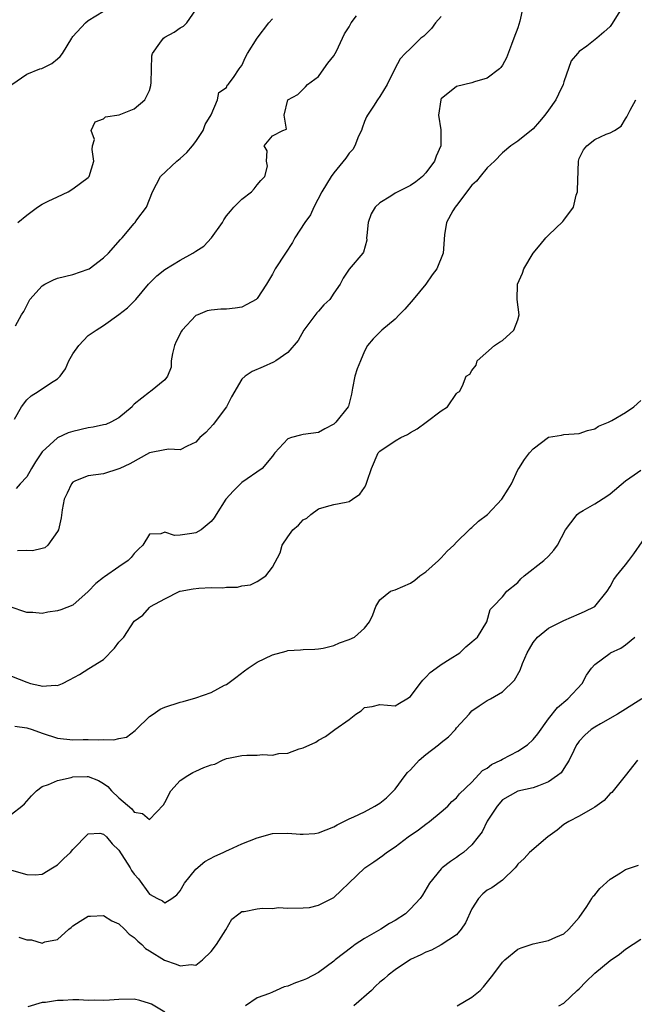
# Model space of a CAD drawing. Units: inches. Extents: x 2592000 to 2595000, y 1527000 to 1530000.
# Drawn here: x 2592118 to 2592198, y 1529359 to 1529487 of the extents above; entities that cross this region are included whole.
import ezdxf

# ---------------------------------------------------------------- set-up
doc = ezdxf.new("R2010")
doc.units = ezdxf.units.IN
doc.header["$MEASUREMENT"] = 0
doc.layers.add('LD25921527_2ft', color=9, linetype='Continuous')

msp = doc.modelspace()

# ---------------------------------------------------------------- linework, layer by layer
at = {"layer": 'LD25921527_2ft'}
for points, elevation in [([(2592196.59, 1529489), (2592195.2, 1529486.8), (2592195, 1529486.55), (2592194.19, 1529485.81), (2592193.28, 1529485), (2592191.99, 1529483.99), (2592191, 1529483.27), (2592190.74, 1529483), (2592189.94, 1529482.06), (2592189, 1529479.35), (2592188.89, 1529479), (2592188.29, 1529477.71), (2592187.94, 1529477), (2592187, 1529475.64), (2592186.5, 1529475), (2592185.83, 1529474.17), (2592185, 1529473.2), (2592183, 1529471.61), (2592182.09, 1529471), (2592181, 1529470.07), (2592179.94, 1529469), (2592179, 1529468.14), (2592178.09, 1529467), (2592177.59, 1529466.41), (2592177, 1529465.87), (2592175, 1529463.21), (2592174.82, 1529463), (2592174.53, 1529462.53), (2592173.68, 1529461), (2592173.41, 1529459.41), (2592173.25, 1529457), (2592172.42, 1529455), (2592171.8, 1529454.2), (2592170.98, 1529453), (2592169.34, 1529451), (2592168.27, 1529449.73), (2592167.53, 1529449), (2592167, 1529448.44), (2592165.25, 1529447), (2592165, 1529446.72), (2592164.12, 1529445.88), (2592163.4, 1529445), (2592163, 1529444.25), (2592162.46, 1529443), (2592162.06, 1529441.94), (2592161.76, 1529441), (2592161.46, 1529439.46), (2592161.32, 1529438.68), (2592160.91, 1529437.09), (2592160.86, 1529437), (2592159.26, 1529435), (2592159.12, 1529434.88), (2592159, 1529434.74), (2592157.84, 1529434.16), (2592157, 1529433.67), (2592155, 1529433.4), (2592154.67, 1529433.33), (2592153.48, 1529433), (2592153, 1529432.83), (2592151.31, 1529431), (2592151.17, 1529430.83), (2592151, 1529430.58), (2592149.67, 1529429), (2592147, 1529427.17), (2592145.91, 1529426.09), (2592144.95, 1529425), (2592143.67, 1529423), (2592143.43, 1529422.57), (2592143, 1529422.08), (2592141.7, 1529421), (2592141, 1529420.59), (2592140.5, 1529420.5), (2592139, 1529420.3), (2592138.24, 1529420.24), (2592137, 1529420.67), (2592136.47, 1529420.47), (2592135, 1529420.44), (2592134.11, 1529419), (2592133.54, 1529418.46), (2592133, 1529417.91), (2592132.61, 1529417.39), (2592132.2, 1529417), (2592131, 1529416.19), (2592129.12, 1529414.88), (2592129, 1529414.78), (2592127.99, 1529414.01), (2592127, 1529412.96), (2592125, 1529411.19), (2592123.43, 1529410.57), (2592123, 1529410.44), (2592121.74, 1529410.26), (2592121, 1529410.12), (2592119.79, 1529410.21), (2592119, 1529410.23), (2592116.68, 1529411)], 7804), ([(2592117.04, 1529479), (2592119, 1529480.34), (2592120.7, 1529481), (2592120.93, 1529481.07), (2592122.27, 1529481.73), (2592123, 1529482.33), (2592123.36, 1529482.64), (2592123.64, 1529483), (2592124.86, 1529485), (2592124.9, 1529485.1), (2592125, 1529485.23), (2592126.65, 1529487), (2592127, 1529487.3), (2592129, 1529488.54)], 7792), ([(2592117.39, 1529435.39), (2592118.3, 1529437), (2592119, 1529437.93), (2592119.56, 1529438.44), (2592120.48, 1529439), (2592122.1, 1529440.1), (2592123, 1529440.66), (2592123.34, 1529441), (2592124.05, 1529441.95), (2592124.48, 1529443), (2592125, 1529443.89), (2592125.76, 1529445), (2592127, 1529446.29), (2592128.02, 1529447), (2592129, 1529447.59), (2592131, 1529449.03), (2592132.1, 1529449.9), (2592133.11, 1529450.89), (2592133.18, 1529451), (2592134.86, 1529453), (2592135.93, 1529454.07), (2592137, 1529454.9), (2592139, 1529456.1), (2592140.61, 1529457), (2592141, 1529457.28), (2592142.05, 1529457.95), (2592143.05, 1529459), (2592144.48, 1529461), (2592144.66, 1529461.34), (2592145, 1529461.87), (2592145.53, 1529462.47), (2592145.97, 1529463), (2592147, 1529464.05), (2592148.26, 1529465), (2592148.61, 1529465.39), (2592149, 1529465.9), (2592149.51, 1529466.49), (2592150.02, 1529467), (2592150.34, 1529468.34), (2592150.24, 1529469), (2592150.33, 1529470.33), (2592149.94, 1529471), (2592151, 1529472.29), (2592152.38, 1529473), (2592152.85, 1529473.15), (2592152.55, 1529475), (2592153.01, 1529477), (2592154.32, 1529477.68), (2592155.31, 1529478.69), (2592155.57, 1529479), (2592157, 1529480.02), (2592157.72, 1529481), (2592158.22, 1529481.78), (2592159, 1529482.73), (2592159.16, 1529483), (2592159.34, 1529483.34), (2592160.41, 1529485.59), (2592161, 1529486.49), (2592161.16, 1529486.84), (2592161.25, 1529487), (2592161.94, 1529487.94)], 7798), ([(2592183.65, 1529489), (2592183.24, 1529487.24), (2592183, 1529486.37), (2592182.47, 1529485), (2592182.18, 1529484.18), (2592181.53, 1529482.47), (2592181, 1529481.49), (2592180.79, 1529481.21), (2592180.6, 1529481), (2592179, 1529479.82), (2592177.32, 1529479.32), (2592177, 1529479.19), (2592175, 1529478.7), (2592173, 1529477.1), (2592172.96, 1529477.04), (2592172.94, 1529477), (2592172.64, 1529475), (2592172.94, 1529473.06), (2592172.95, 1529471), (2592172.34, 1529469.66), (2592172.11, 1529469), (2592171, 1529467.47), (2592170.57, 1529467), (2592169.7, 1529466.3), (2592169, 1529465.81), (2592167, 1529464.82), (2592166.45, 1529464.45), (2592165, 1529463.59), (2592164.4, 1529463), (2592163.89, 1529462.12), (2592163.49, 1529461), (2592163.3, 1529459.3), (2592163.28, 1529459), (2592163.29, 1529458.71), (2592162.86, 1529457.14), (2592162.77, 1529457), (2592161, 1529454.94), (2592160.24, 1529453.76), (2592159.81, 1529453), (2592159, 1529451.83), (2592158.49, 1529451), (2592157.72, 1529450.28), (2592157, 1529449.46), (2592156.77, 1529449.23), (2592155.1, 1529447), (2592154.34, 1529445.66), (2592153, 1529444.09), (2592151.43, 1529443), (2592151.16, 1529442.84), (2592149.79, 1529442.21), (2592148.37, 1529441.63), (2592147.45, 1529441), (2592147, 1529440.62), (2592145.68, 1529438.32), (2592145, 1529436.99), (2592143.3, 1529434.7), (2592142.31, 1529433.69), (2592141.53, 1529433), (2592141, 1529432.39), (2592139.9, 1529431.9), (2592139, 1529431.43), (2592137.49, 1529431.49), (2592137, 1529431.42), (2592135, 1529431.03), (2592132.42, 1529429.58), (2592131.13, 1529429), (2592131, 1529428.92), (2592129, 1529428.29), (2592127, 1529428.02), (2592125.36, 1529427.36), (2592125, 1529427.2), (2592124.81, 1529427), (2592124.24, 1529425.76), (2592123.84, 1529425), (2592123.58, 1529423.58), (2592123.45, 1529422.55), (2592123.13, 1529421), (2592123, 1529420.76), (2592121.73, 1529419), (2592121.33, 1529418.67), (2592121, 1529418.57), (2592119.73, 1529418.27), (2592119, 1529418.3), (2592117.76, 1529418.24)], 7802), ([(2592117.83, 1529461), (2592119, 1529461.96), (2592120.4, 1529463), (2592121, 1529463.39), (2592121.79, 1529463.79), (2592123, 1529464.37), (2592124.4, 1529465), (2592125, 1529465.39), (2592127, 1529466.86), (2592127.13, 1529467), (2592127.73, 1529469), (2592127.5, 1529470.5), (2592127.57, 1529471), (2592127.82, 1529471.82), (2592127.37, 1529473), (2592127.9, 1529474.1), (2592129, 1529474.49), (2592129.23, 1529474.77), (2592131.01, 1529475.01), (2592133, 1529475.83), (2592134.38, 1529477), (2592135, 1529478.18), (2592135.17, 1529478.83), (2592135.22, 1529479.22), (2592135.29, 1529482.71), (2592135.38, 1529483), (2592136.35, 1529484.35), (2592136.79, 1529485), (2592137, 1529485.16), (2592138.2, 1529485.8), (2592139, 1529486.34), (2592139.41, 1529486.59), (2592139.85, 1529487), (2592141, 1529488.71)], 7794), ([(2592117.54, 1529447.54), (2592118.32, 1529449), (2592118.59, 1529449.41), (2592119.39, 1529451), (2592121, 1529452.78), (2592121.33, 1529453), (2592122.45, 1529453.55), (2592123, 1529453.77), (2592125, 1529454.25), (2592127, 1529454.94), (2592127.1, 1529455), (2592129, 1529456.41), (2592129.66, 1529457), (2592131.19, 1529458.81), (2592131.4, 1529459), (2592133, 1529460.9), (2592133.11, 1529461), (2592133.34, 1529461.34), (2592134.61, 1529463), (2592135.36, 1529465), (2592136.41, 1529467), (2592138.54, 1529469), (2592139, 1529469.35), (2592139.86, 1529470.14), (2592140.57, 1529471), (2592141, 1529471.57), (2592141.97, 1529473), (2592142.22, 1529473.78), (2592143.01, 1529475.01), (2592143.83, 1529477), (2592144.04, 1529477.96), (2592145, 1529478.6), (2592145.12, 1529478.88), (2592145.25, 1529479), (2592145.91, 1529479.91), (2592146.65, 1529481), (2592146.82, 1529481.18), (2592147, 1529481.47), (2592147.48, 1529482.52), (2592147.76, 1529483), (2592149.02, 1529485), (2592150.55, 1529487), (2592151, 1529487.52)], 7796), ([(2592173, 1529487.84), (2592172.24, 1529487), (2592171.73, 1529486.27), (2592171, 1529485.53), (2592170.72, 1529485.28), (2592170.36, 1529485), (2592169, 1529483.69), (2592168.3, 1529483), (2592167.66, 1529482.34), (2592166.96, 1529481.04), (2592165.95, 1529479), (2592165, 1529477.43), (2592164.69, 1529477), (2592164.17, 1529476.17), (2592163.39, 1529475), (2592163.25, 1529474.75), (2592163, 1529474.18), (2592162.69, 1529473.31), (2592162.61, 1529473), (2592162.24, 1529472.24), (2592161.74, 1529471), (2592161.48, 1529470.52), (2592161, 1529470.03), (2592160.59, 1529469.41), (2592159, 1529467.48), (2592158.66, 1529467), (2592157.44, 1529465), (2592156.41, 1529463), (2592155.97, 1529462.03), (2592155.23, 1529461), (2592153.94, 1529459), (2592153.6, 1529458.4), (2592152.71, 1529457), (2592151.38, 1529455), (2592151, 1529454.29), (2592150.21, 1529453), (2592149, 1529451.1), (2592148.87, 1529451), (2592147.67, 1529450.33), (2592147, 1529450), (2592146.13, 1529449.87), (2592145, 1529449.74), (2592144.29, 1529449.71), (2592143, 1529449.61), (2592142.49, 1529449.51), (2592141.3, 1529449), (2592141, 1529448.89), (2592139.25, 1529447), (2592139.14, 1529446.86), (2592138.47, 1529445.53), (2592138.23, 1529445), (2592137.97, 1529443.97), (2592137.82, 1529443), (2592137.82, 1529442.18), (2592137.35, 1529441), (2592137, 1529440.51), (2592135.12, 1529439), (2592135, 1529438.94), (2592133, 1529437.34), (2592132.83, 1529437.17), (2592132.71, 1529437), (2592131, 1529435.56), (2592129.94, 1529435), (2592129.27, 1529434.73), (2592129, 1529434.66), (2592127.63, 1529434.37), (2592127, 1529434.28), (2592125, 1529433.82), (2592124.38, 1529433.62), (2592123, 1529432.97), (2592121, 1529431.17), (2592120.13, 1529429.87), (2592119.59, 1529429), (2592119, 1529427.89), (2592118.12, 1529427), (2592117.61, 1529426.39)], 7800), ([(2592117, 1529401.96), (2592119, 1529401.16), (2592119.49, 1529401), (2592120.71, 1529400.71), (2592121, 1529400.62), (2592122.75, 1529400.75), (2592123, 1529400.73), (2592123.65, 1529401), (2592124.55, 1529401.45), (2592125.84, 1529402.16), (2592127.08, 1529402.92), (2592129, 1529404.12), (2592130.42, 1529405.58), (2592131, 1529406.35), (2592131.62, 1529407), (2592133, 1529409.09), (2592134.11, 1529409.89), (2592135, 1529410.9), (2592135.11, 1529411), (2592137, 1529412.01), (2592138.93, 1529413), (2592139, 1529413.02), (2592140.67, 1529413.33), (2592141.4, 1529413.4), (2592143, 1529413.47), (2592144.54, 1529413.46), (2592145, 1529413.53), (2592146.46, 1529413.54), (2592147, 1529413.69), (2592148.15, 1529413.85), (2592149, 1529414.28), (2592150.16, 1529415), (2592151, 1529416.13), (2592152, 1529418), (2592152.26, 1529419), (2592153, 1529420.1), (2592153.66, 1529421), (2592154.38, 1529421.62), (2592155, 1529422.28), (2592155.48, 1529422.52), (2592156, 1529423), (2592157, 1529423.72), (2592158.04, 1529424.04), (2592159, 1529424.28), (2592160.61, 1529424.61), (2592161, 1529424.67), (2592161.45, 1529425), (2592162.38, 1529425.62), (2592163, 1529426.51), (2592163.19, 1529426.81), (2592163.34, 1529427.34), (2592163.91, 1529429), (2592164.8, 1529431), (2592165, 1529431.22), (2592167, 1529432.58), (2592167.73, 1529433), (2592168.59, 1529433.41), (2592169, 1529433.68), (2592169.85, 1529434.15), (2592171.04, 1529435), (2592173, 1529436.51), (2592173.84, 1529437), (2592175, 1529438.76), (2592175.11, 1529438.89), (2592175.39, 1529439), (2592175.76, 1529439.76), (2592176.24, 1529441), (2592176.74, 1529441.26), (2592177, 1529441.73), (2592177.57, 1529442.43), (2592177.7, 1529443), (2592179.96, 1529445), (2592180.58, 1529445.42), (2592181, 1529445.63), (2592182.48, 1529447), (2592183, 1529448.33), (2592183.16, 1529449), (2592182.89, 1529451), (2592182.94, 1529452.94), (2592182.96, 1529453), (2592183.59, 1529454.41), (2592183.76, 1529455), (2592184.97, 1529457.03), (2592185.89, 1529458.11), (2592186.63, 1529459), (2592187, 1529459.37), (2592188.86, 1529461.14), (2592189, 1529461.3), (2592190.24, 1529463), (2592190.59, 1529464.59), (2592190.74, 1529465), (2592190.76, 1529465.24), (2592190.89, 1529469), (2592191, 1529469.33), (2592191.53, 1529470.47), (2592191.98, 1529471), (2592193, 1529471.82), (2592194.5, 1529472.5), (2592195, 1529472.67), (2592195.6, 1529473), (2592196.44, 1529473.56), (2592197, 1529474.49), (2592197.21, 1529474.79), (2592197.64, 1529475.64), (2592198.38, 1529477)], 7806), ([(2592117.44, 1529395.44), (2592119, 1529395.22), (2592119.67, 1529395), (2592121, 1529394.51), (2592123, 1529393.86), (2592125, 1529393.63), (2592126.32, 1529393.68), (2592127, 1529393.69), (2592128.33, 1529393.67), (2592129, 1529393.71), (2592130.34, 1529393.66), (2592131, 1529393.82), (2592131.99, 1529394.01), (2592133.13, 1529394.87), (2592133.24, 1529395), (2592135, 1529396.68), (2592135.44, 1529397), (2592136.36, 1529397.64), (2592137, 1529397.92), (2592139, 1529398.56), (2592139.37, 1529398.63), (2592141, 1529399.13), (2592143, 1529399.82), (2592144.76, 1529400.76), (2592145, 1529400.87), (2592146.23, 1529401.77), (2592147.37, 1529402.63), (2592147.82, 1529403), (2592149, 1529403.75), (2592151, 1529404.71), (2592152.8, 1529405.2), (2592153, 1529405.28), (2592154.64, 1529405.36), (2592155, 1529405.42), (2592156.55, 1529405.45), (2592157, 1529405.48), (2592157.6, 1529405.6), (2592159, 1529405.94), (2592159.74, 1529406.26), (2592161, 1529406.7), (2592161.68, 1529407), (2592163, 1529408.18), (2592163.67, 1529409), (2592164.07, 1529409.93), (2592164.49, 1529411), (2592165, 1529411.89), (2592166.41, 1529413), (2592167, 1529413.2), (2592169, 1529414.04), (2592169.55, 1529414.45), (2592170.23, 1529415), (2592171, 1529415.51), (2592172.66, 1529417), (2592173, 1529417.33), (2592173.78, 1529418.22), (2592174.65, 1529419), (2592175, 1529419.37), (2592176.65, 1529421), (2592176.81, 1529421.19), (2592177, 1529421.29), (2592177.86, 1529422.14), (2592179.03, 1529423), (2592180.91, 1529425), (2592181.72, 1529426.28), (2592182.15, 1529427), (2592183, 1529428.8), (2592183.12, 1529429), (2592183.85, 1529430.15), (2592184.5, 1529431), (2592185, 1529431.56), (2592187, 1529433.04), (2592188.68, 1529433.32), (2592189, 1529433.42), (2592191, 1529433.53), (2592192.05, 1529433.95), (2592193, 1529434.16), (2592193.51, 1529434.49), (2592194.78, 1529435), (2592195.24, 1529435.24), (2592197, 1529436.28), (2592198.1, 1529437), (2592199, 1529437.82)], 7808), ([(2592117, 1529383.99), (2592118.36, 1529385), (2592118.68, 1529385.32), (2592119.62, 1529386.38), (2592120.24, 1529387), (2592121, 1529387.58), (2592121.82, 1529387.82), (2592123, 1529388.37), (2592124.76, 1529388.76), (2592125, 1529388.83), (2592126.87, 1529388.87), (2592127, 1529388.87), (2592128.35, 1529388.35), (2592129, 1529387.97), (2592129.57, 1529387.57), (2592130.04, 1529387), (2592131, 1529386.09), (2592132.66, 1529384.66), (2592133, 1529384.25), (2592134.07, 1529384.07), (2592135, 1529383.27), (2592136.81, 1529385.19), (2592137, 1529385.51), (2592137.78, 1529387), (2592139, 1529388.36), (2592139.97, 1529389), (2592140.61, 1529389.39), (2592141, 1529389.58), (2592142.06, 1529390.06), (2592143, 1529390.4), (2592143.5, 1529390.5), (2592144.48, 1529391), (2592145, 1529391.21), (2592145.27, 1529391.27), (2592147, 1529391.61), (2592147.65, 1529391.65), (2592149, 1529391.67), (2592149.73, 1529391.73), (2592151, 1529391.67), (2592151.85, 1529391.85), (2592153, 1529391.93), (2592154.47, 1529392.47), (2592155, 1529392.61), (2592156.64, 1529393.36), (2592157, 1529393.59), (2592157.92, 1529394.08), (2592159.13, 1529395), (2592161, 1529396.32), (2592161.87, 1529397), (2592162.57, 1529397.43), (2592163, 1529397.84), (2592164, 1529398), (2592165, 1529398.24), (2592167, 1529398.09), (2592167.58, 1529398.42), (2592168.5, 1529399), (2592169, 1529399.28), (2592170.24, 1529401), (2592170.6, 1529401.4), (2592171, 1529401.79), (2592171.56, 1529402.44), (2592172.36, 1529403), (2592173, 1529403.48), (2592174.18, 1529404.18), (2592175.41, 1529405), (2592176.22, 1529405.78), (2592177, 1529406.39), (2592177.31, 1529406.69), (2592177.71, 1529407), (2592178.95, 1529409), (2592179.37, 1529410.63), (2592179.77, 1529411), (2592181, 1529412.27), (2592181.57, 1529413), (2592183, 1529414.15), (2592183.37, 1529414.63), (2592183.81, 1529415), (2592186.38, 1529417), (2592187, 1529417.58), (2592187.67, 1529418.33), (2592188.16, 1529419), (2592189.21, 1529421), (2592189.91, 1529421.91), (2592190.7, 1529423), (2592191, 1529423.22), (2592191.5, 1529423.5), (2592193, 1529424.38), (2592194.6, 1529425.4), (2592195, 1529425.67), (2592197, 1529427.37), (2592198.16, 1529428.16), (2592199, 1529428.76)], 7810), ([(2592117, 1529376.67), (2592119, 1529376.11), (2592120.07, 1529376.07), (2592121, 1529376.17), (2592122.34, 1529377), (2592122.76, 1529377.24), (2592123, 1529377.36), (2592123.81, 1529378.19), (2592124.68, 1529379), (2592125, 1529379.37), (2592127, 1529381.41), (2592128.5, 1529381.5), (2592129, 1529381.38), (2592129.38, 1529381), (2592130.12, 1529380.12), (2592131, 1529379.27), (2592132.45, 1529377), (2592132.65, 1529376.65), (2592133, 1529376.18), (2592133.54, 1529375.54), (2592135, 1529373.57), (2592136.04, 1529373), (2592136.68, 1529372.68), (2592137, 1529372.44), (2592137.89, 1529373), (2592138.53, 1529373.47), (2592139, 1529374.01), (2592139.54, 1529375), (2592141, 1529376.83), (2592142.18, 1529377.82), (2592143.48, 1529378.52), (2592144.59, 1529379), (2592145, 1529379.21), (2592145.33, 1529379.33), (2592147, 1529380.09), (2592149, 1529380.91), (2592151, 1529381.44), (2592153, 1529381.51), (2592154.62, 1529381.38), (2592155, 1529381.38), (2592156.55, 1529381.45), (2592157, 1529381.53), (2592159, 1529382.31), (2592159.43, 1529382.57), (2592160.32, 1529383), (2592161, 1529383.35), (2592161.63, 1529383.63), (2592163, 1529384.29), (2592164.34, 1529385), (2592165, 1529385.39), (2592165.88, 1529386.12), (2592167, 1529387.22), (2592168.32, 1529389), (2592168.62, 1529389.38), (2592169, 1529389.76), (2592170.14, 1529391), (2592171, 1529391.75), (2592172.65, 1529393), (2592173, 1529393.31), (2592173.97, 1529394.03), (2592174.85, 1529395), (2592175, 1529395.2), (2592176.63, 1529397), (2592176.8, 1529397.2), (2592177, 1529397.41), (2592177.93, 1529398.07), (2592179, 1529398.77), (2592179.43, 1529399), (2592181, 1529399.92), (2592182.57, 1529401.43), (2592183.29, 1529402.71), (2592183.58, 1529403.58), (2592184.21, 1529405), (2592184.51, 1529405.49), (2592185, 1529406.34), (2592185.54, 1529407), (2592187, 1529408.2), (2592189, 1529409.19), (2592191, 1529410.04), (2592191.66, 1529410.34), (2592193, 1529411.03), (2592194.63, 1529413), (2592195, 1529413.6), (2592195.49, 1529414.51), (2592195.86, 1529415), (2592197, 1529416.44), (2592197.46, 1529417), (2592198.12, 1529417.88), (2592200.26, 1529421)], 7812), ([(2592117.95, 1529367.95), (2592119, 1529367.6), (2592119.62, 1529367.62), (2592121, 1529367.19), (2592121.33, 1529367.33), (2592123, 1529367.65), (2592124.49, 1529369), (2592124.78, 1529369.22), (2592125, 1529369.42), (2592125.96, 1529370.04), (2592127, 1529370.67), (2592127.29, 1529370.71), (2592129, 1529370.77), (2592130.09, 1529370.09), (2592131, 1529369.69), (2592131.74, 1529369), (2592132.34, 1529368.34), (2592133, 1529367.91), (2592133.45, 1529367.45), (2592134, 1529367), (2592134.48, 1529366.48), (2592135, 1529366.18), (2592136.94, 1529364.94), (2592138.44, 1529364.44), (2592139, 1529364.22), (2592140.4, 1529364.4), (2592141, 1529364.32), (2592141.91, 1529365), (2592143, 1529366.1), (2592143.71, 1529367), (2592144.91, 1529368.91), (2592145.72, 1529370.28), (2592146.61, 1529371), (2592147, 1529371.28), (2592147.32, 1529371.32), (2592149, 1529371.66), (2592149.72, 1529371.72), (2592151, 1529371.7), (2592151.8, 1529371.8), (2592153, 1529371.74), (2592155, 1529371.78), (2592155.84, 1529371.84), (2592157, 1529372.12), (2592159, 1529373.11), (2592159.98, 1529374.02), (2592160.95, 1529375), (2592163.03, 1529377), (2592164.23, 1529377.77), (2592165.39, 1529378.61), (2592165.87, 1529379), (2592167, 1529379.71), (2592168.7, 1529381), (2592170.05, 1529381.95), (2592171, 1529382.67), (2592171.49, 1529383), (2592173, 1529384.26), (2592173.85, 1529385), (2592174.38, 1529385.62), (2592175, 1529386.11), (2592175.37, 1529386.63), (2592177, 1529388.15), (2592178.36, 1529389.64), (2592179, 1529389.98), (2592179.57, 1529390.43), (2592180.77, 1529391), (2592181, 1529391.14), (2592183, 1529392.18), (2592184.26, 1529393), (2592185, 1529393.71), (2592185.58, 1529394.42), (2592187, 1529396.37), (2592188.14, 1529397.86), (2592189.51, 1529399), (2592191.38, 1529401), (2592191.94, 1529402.06), (2592192.58, 1529403), (2592193, 1529403.47), (2592195, 1529404.95), (2592195.08, 1529405), (2592196.4, 1529405.6), (2592197, 1529406), (2592198.25, 1529407)], 7814), ([(2592199.14, 1529399), (2592197, 1529397.65), (2592195.99, 1529397), (2592193.75, 1529395.75), (2592193, 1529395.32), (2592192.54, 1529395), (2592191.72, 1529394.28), (2592191, 1529393.49), (2592190.79, 1529393.21), (2592190.65, 1529393), (2592190.28, 1529392.28), (2592189.67, 1529391), (2592189, 1529389.92), (2592188.63, 1529389.37), (2592188.16, 1529389), (2592187, 1529388.19), (2592185.68, 1529387.68), (2592185, 1529387.39), (2592183, 1529386.95), (2592181, 1529385.82), (2592180.31, 1529385), (2592179, 1529383.05), (2592178.32, 1529381.68), (2592177.81, 1529381), (2592177, 1529379.99), (2592175.89, 1529379), (2592175.38, 1529378.62), (2592175, 1529378.35), (2592174.19, 1529377.81), (2592173.14, 1529377), (2592173, 1529376.86), (2592171.46, 1529375), (2592170.56, 1529373.44), (2592170.25, 1529373), (2592169, 1529371.63), (2592168.33, 1529371), (2592167, 1529370.13), (2592166.27, 1529369.73), (2592165.14, 1529369), (2592163, 1529367.8), (2592161.8, 1529367), (2592161.33, 1529366.67), (2592159.19, 1529365), (2592159, 1529364.83), (2592157, 1529363.34), (2592155.46, 1529362.54), (2592155, 1529362.34), (2592154, 1529362), (2592153, 1529361.56), (2592152.52, 1529361.48), (2592151.49, 1529361), (2592151, 1529360.81), (2592150.63, 1529360.63), (2592149, 1529360.07), (2592147.48, 1529359)], 7816), ([(2592198.59, 1529391), (2592196.96, 1529388.96), (2592195.42, 1529387), (2592195.22, 1529386.78), (2592195, 1529386.65), (2592194.24, 1529385.76), (2592193, 1529384.87), (2592192.73, 1529384.73), (2592191, 1529383.69), (2592189.63, 1529383), (2592189, 1529382.61), (2592188.11, 1529381.89), (2592186.91, 1529381), (2592184.5, 1529379), (2592183.79, 1529378.21), (2592183, 1529377.46), (2592182.81, 1529377.19), (2592182.63, 1529377), (2592181, 1529375.39), (2592179.61, 1529374.39), (2592179, 1529374.06), (2592178.41, 1529373.59), (2592177.87, 1529373), (2592177, 1529371.63), (2592176.16, 1529369.84), (2592175.59, 1529369), (2592175, 1529368.28), (2592173, 1529366.96), (2592171.72, 1529366.28), (2592171, 1529366.01), (2592170.36, 1529365.64), (2592169, 1529365.05), (2592167, 1529363.72), (2592166.08, 1529363), (2592165.51, 1529362.49), (2592165, 1529362.1), (2592164.44, 1529361.56), (2592163.9, 1529361), (2592161.61, 1529359)], 7818), ([(2592175.1, 1529359), (2592177, 1529360.13), (2592178.09, 1529361), (2592178.53, 1529361.47), (2592179.72, 1529363), (2592181, 1529364.71), (2592181.31, 1529365), (2592183, 1529366.38), (2592183.42, 1529366.58), (2592185, 1529367.09), (2592187, 1529367.51), (2592187.94, 1529367.94), (2592189, 1529368.4), (2592189.65, 1529369), (2592191, 1529370.53), (2592191.97, 1529371.97), (2592192.63, 1529373), (2592192.77, 1529373.23), (2592193, 1529373.46), (2592193.69, 1529374.31), (2592195, 1529375.53), (2592196.35, 1529376.35), (2592197, 1529376.77), (2592198.69, 1529377.31)], 7820), ([(2592188.34, 1529359), (2592189, 1529359.35), (2592190.73, 1529361), (2592191, 1529361.24), (2592191.86, 1529362.14), (2592193, 1529363.26), (2592195, 1529364.93), (2592196.24, 1529365.76), (2592197, 1529366.39), (2592199, 1529367.7)], 7822), ([(2592137, 1529358.21), (2592135.23, 1529359.23), (2592135, 1529359.34), (2592133.72, 1529359.72), (2592133, 1529359.87), (2592131, 1529359.85), (2592129.77, 1529359.77), (2592129, 1529359.69), (2592127.75, 1529359.76), (2592127, 1529359.73), (2592125.79, 1529359.79), (2592125, 1529359.79), (2592123.71, 1529359.71), (2592123, 1529359.73), (2592121.44, 1529359.44), (2592121, 1529359.47), (2592119.13, 1529358.87)], 7816)]:
    msp.add_lwpolyline(points, dxfattribs=dict(at, elevation=elevation))

doc.saveas('drawing.dxf')
